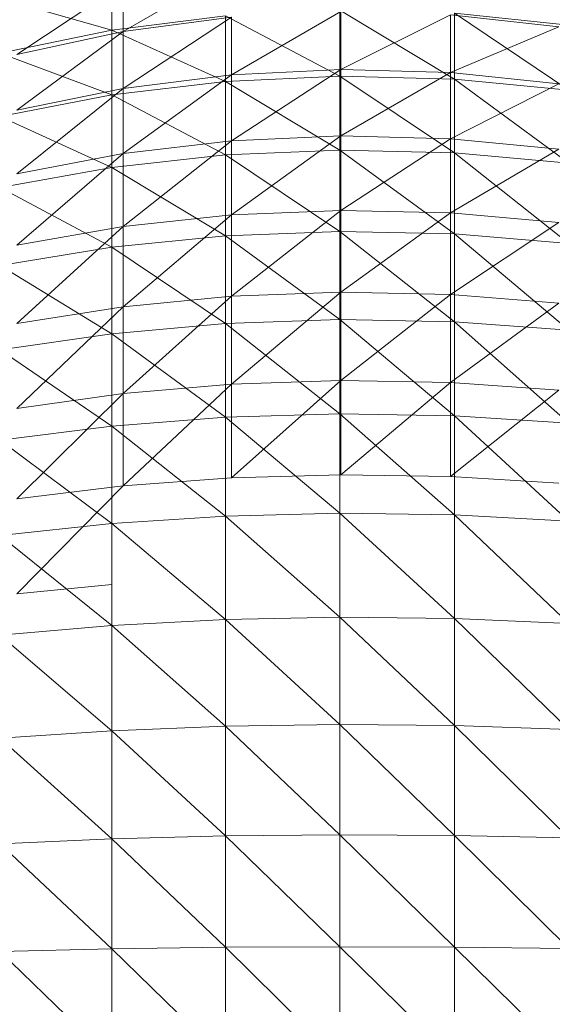
# Model space of a CAD drawing. Units: inches. Extents: x -1034 to 5686, y -2210 to 2542.
# Drawn here: x 697 to 720, y 429 to 472 of the extents above; entities that cross this region are included whole.
import ezdxf

# ---------------------------------------------------------------- set-up
doc = ezdxf.new("R2010")
doc.units = ezdxf.units.IN
doc.header["$MEASUREMENT"] = 0

msp = doc.modelspace()

# ---------------------------------------------------------------- linework, layer by layer
at = {"lineweight": 9}
for p, q in [((700.944, 473.965), (700.944, 471.521)), ((701.432, 471.455), (706.129, 474.183)), ((696.828, 470.459), (701.432, 473.531)), ((701.432, 473.531), (701.432, 471.455)), ((696.107, 472.912), (700.944, 471.521)), ((705.874, 472.145), (700.944, 471.521)), ((705.874, 472.145), (710.827, 469.527)), ((705.874, 472.145), (705.874, 469.3)), ((710.873, 472.321), (706.129, 469.582)), ((710.827, 472.388), (715.803, 469.398)), ((710.827, 472.388), (710.827, 469.527)), ((710.873, 472.321), (710.873, 469.811)), ((715.617, 472.182), (710.873, 469.811)), ((715.617, 472.182), (720.315, 471.664)), ((715.617, 472.182), (715.617, 469.681)), ((720.756, 471.73), (715.803, 472.25)), ((715.803, 472.25), (720.756, 468.911)), ((715.803, 472.25), (715.803, 469.398)), ((701.432, 471.455), (706.129, 472.078)), ((706.129, 472.078), (701.432, 468.994)), ((706.129, 472.078), (706.129, 469.582)), ((700.944, 471.521), (696.107, 470.524)), ((696.828, 470.459), (701.432, 471.455)), ((701.432, 471.455), (696.828, 468.053)), ((700.944, 471.521), (705.874, 469.3)), ((700.944, 471.521), (700.944, 468.716)), ((701.432, 471.455), (701.432, 468.994)), ((720.315, 471.664), (715.617, 469.681)), ((696.107, 470.524), (700.944, 468.716)), ((701.432, 468.994), (706.129, 469.582)), ((706.129, 469.582), (701.432, 466.169)), ((706.129, 469.582), (710.873, 469.811)), ((710.873, 469.811), (706.129, 466.717)), ((706.129, 469.582), (706.129, 466.717)), ((710.873, 469.811), (715.617, 469.681)), ((710.873, 469.811), (710.873, 466.932)), ((715.617, 469.681), (710.873, 466.932)), ((715.617, 469.681), (720.315, 469.191)), ((715.617, 469.681), (715.617, 466.809)), ((705.874, 469.3), (700.944, 468.716)), ((710.827, 469.527), (705.874, 469.3)), ((705.874, 469.3), (710.827, 466.32)), ((705.874, 469.3), (705.874, 466.109)), ((715.803, 469.398), (710.827, 469.527)), ((710.827, 469.527), (715.803, 466.2)), ((710.827, 469.527), (710.827, 466.32)), ((720.315, 469.191), (715.617, 466.809)), ((720.756, 468.911), (715.803, 469.398)), ((715.803, 469.398), (720.756, 465.75)), ((715.803, 469.398), (715.803, 466.2)), ((700.944, 468.716), (696.107, 467.78)), ((696.828, 468.053), (701.432, 468.994)), ((701.432, 468.994), (696.828, 465.29)), ((700.944, 468.716), (705.874, 466.109)), ((700.944, 468.716), (700.944, 465.568)), ((701.432, 468.994), (701.432, 466.169)), ((696.107, 467.78), (700.944, 465.568)), ((701.432, 466.169), (706.129, 466.717)), ((706.129, 466.717), (701.432, 463.004)), ((706.129, 466.717), (710.873, 466.932)), ((710.873, 466.932), (706.129, 463.509)), ((706.129, 466.717), (706.129, 463.509)), ((710.873, 466.932), (715.617, 466.809)), ((710.873, 466.932), (710.873, 463.706)), ((715.617, 466.809), (710.873, 463.706)), ((715.617, 466.809), (720.315, 466.353)), ((715.617, 466.809), (715.617, 463.593)), ((696.828, 465.29), (701.432, 466.169)), ((701.432, 466.169), (696.828, 462.197)), ((701.432, 466.169), (701.432, 463.004)), ((710.827, 466.32), (705.874, 466.109)), ((715.803, 466.2), (710.827, 466.32)), ((715.803, 462.682), (710.827, 466.32)), ((710.827, 466.32), (710.827, 462.791)), ((720.315, 466.353), (715.617, 463.593)), ((720.756, 465.75), (715.803, 466.2)), ((720.756, 462.272), (715.803, 466.2)), ((715.803, 466.2), (715.803, 462.682)), ((705.874, 466.109), (700.944, 465.568)), ((710.827, 462.791), (705.874, 466.109)), ((705.874, 466.109), (705.874, 462.599)), ((700.944, 465.568), (696.107, 464.703)), ((705.874, 462.599), (700.944, 465.568)), ((700.944, 465.568), (700.944, 462.107)), ((700.944, 462.107), (696.107, 464.703)), ((706.129, 463.509), (710.873, 463.706)), ((710.873, 463.706), (706.129, 459.984)), ((710.873, 463.706), (715.617, 463.593)), ((710.873, 463.706), (710.873, 460.162)), ((715.617, 463.593), (710.873, 460.162)), ((715.617, 463.593), (720.315, 463.174)), ((715.617, 463.593), (715.617, 460.06)), ((701.432, 463.004), (706.129, 463.509)), ((706.129, 463.509), (701.432, 459.528)), ((706.129, 463.509), (706.129, 459.984)), ((720.315, 463.174), (715.617, 460.06)), ((696.828, 462.197), (701.432, 463.004)), ((701.432, 463.004), (696.828, 458.798)), ((701.432, 463.004), (701.432, 459.528)), ((710.827, 462.791), (705.874, 462.599)), ((715.803, 462.682), (710.827, 462.791)), ((710.827, 462.791), (715.803, 458.872)), ((710.827, 462.791), (710.827, 458.97)), ((705.874, 462.599), (700.944, 462.107)), ((705.874, 462.599), (710.827, 458.97)), ((705.874, 462.599), (705.874, 458.798)), ((720.756, 462.272), (715.803, 462.682)), ((715.803, 462.682), (720.756, 458.506)), ((715.803, 462.682), (715.803, 458.872)), ((700.944, 462.107), (696.107, 461.32)), ((700.944, 462.107), (705.874, 458.798)), ((700.944, 462.107), (700.944, 458.359)), ((696.107, 461.32), (700.944, 458.359)), ((706.129, 459.984), (710.873, 460.162)), ((710.873, 460.162), (706.129, 456.173)), ((710.873, 460.162), (715.617, 460.06)), ((710.873, 460.162), (710.873, 456.33)), ((701.432, 459.528), (706.129, 459.984)), ((706.129, 459.984), (701.432, 455.769)), ((706.129, 459.984), (706.129, 456.173)), ((715.617, 460.06), (710.873, 456.33)), ((715.617, 460.06), (720.315, 459.681)), ((715.617, 460.06), (715.617, 456.24)), ((696.828, 458.798), (701.432, 459.528)), ((701.432, 459.528), (696.828, 455.123)), ((701.432, 459.528), (701.432, 455.769)), ((720.315, 459.681), (715.617, 456.24)), ((710.827, 458.97), (705.874, 458.798)), ((715.803, 458.872), (710.827, 458.97)), ((710.827, 458.97), (715.803, 454.803)), ((710.827, 458.97), (710.827, 454.888)), ((720.756, 458.506), (715.803, 458.872)), ((715.803, 458.872), (720.756, 454.483)), ((715.803, 458.872), (715.803, 454.803)), ((705.874, 458.798), (700.944, 458.359)), ((705.874, 458.798), (710.827, 454.888)), ((705.874, 458.798), (705.874, 454.738)), ((700.944, 458.359), (696.107, 457.655)), ((700.944, 458.359), (705.874, 454.738)), ((700.944, 458.359), (700.944, 454.355)), ((696.107, 457.655), (700.944, 454.355)), ((706.129, 456.173), (710.873, 456.33)), ((710.873, 456.33), (706.129, 452.109)), ((710.873, 456.33), (715.617, 456.24)), ((710.873, 456.33), (710.873, 452.244)), ((701.432, 455.769), (706.129, 456.173)), ((706.129, 456.173), (701.432, 451.762)), ((706.129, 456.173), (706.129, 452.109)), ((715.617, 456.24), (710.873, 452.244)), ((715.617, 456.24), (720.315, 455.905)), ((715.617, 456.24), (715.617, 452.168)), ((720.315, 455.905), (715.617, 452.168)), ((696.828, 455.123), (701.432, 455.769)), ((701.432, 455.769), (696.828, 451.206)), ((701.432, 455.769), (701.432, 451.762)), ((705.874, 454.738), (700.944, 454.355)), ((710.827, 454.888), (705.874, 454.738)), ((705.874, 454.738), (710.827, 450.579)), ((705.874, 454.738), (705.874, 450.451)), ((715.803, 454.803), (710.827, 454.888)), ((710.827, 454.888), (715.803, 450.506)), ((710.827, 454.888), (710.827, 450.579)), ((720.756, 454.483), (715.803, 454.803)), ((715.803, 454.803), (720.756, 450.236)), ((715.803, 454.803), (715.803, 450.506)), ((700.944, 454.355), (696.107, 453.74)), ((700.944, 454.355), (705.874, 450.451)), ((700.944, 454.355), (700.944, 450.127)), ((696.107, 453.74), (700.944, 450.127)), ((701.432, 451.762), (706.129, 452.109)), ((706.129, 452.109), (710.873, 452.244)), ((710.873, 452.244), (715.617, 452.168)), ((715.617, 452.168), (720.315, 451.878)), ((696.828, 451.206), (701.432, 451.762)), ((701.432, 451.762), (696.828, 447.077)), ((705.874, 450.451), (700.944, 450.127)), ((710.827, 450.579), (705.874, 450.451)), ((705.874, 450.451), (710.827, 446.076)), ((705.874, 450.451), (705.874, 445.974)), ((715.803, 450.506), (710.827, 450.579)), ((710.827, 450.579), (715.803, 446.017)), ((710.827, 450.579), (710.827, 446.076)), ((720.756, 450.236), (715.803, 450.506)), ((715.803, 450.506), (720.756, 445.798)), ((715.803, 450.506), (715.803, 446.017)), ((700.944, 450.127), (696.107, 449.608)), ((700.944, 450.127), (705.874, 445.974)), ((700.944, 450.127), (700.944, 445.71)), ((696.107, 449.608), (700.944, 445.71)), ((696.828, 447.077), (700.944, 447.49)), ((710.827, 446.076), (705.874, 445.974)), ((715.803, 446.017), (710.827, 446.076)), ((710.827, 446.076), (715.803, 441.373)), ((710.827, 446.076), (710.827, 441.417)), ((700.944, 445.71), (696.107, 445.29)), ((705.874, 445.974), (700.944, 445.71)), ((700.944, 445.71), (705.874, 441.339)), ((700.944, 445.71), (700.944, 441.14)), ((705.874, 445.974), (710.827, 441.417)), ((705.874, 445.974), (705.874, 441.339)), ((720.756, 445.798), (715.803, 446.017)), ((715.803, 446.017), (720.756, 441.207)), ((715.803, 446.017), (715.803, 441.373)), ((696.107, 445.29), (700.944, 441.14)), ((710.827, 441.417), (705.874, 441.339)), ((715.803, 441.373), (710.827, 441.417)), ((710.827, 441.417), (715.803, 436.611)), ((710.827, 441.417), (710.827, 436.641)), ((720.756, 441.207), (715.803, 441.373)), ((715.803, 441.373), (720.756, 436.5)), ((715.803, 441.373), (715.803, 436.611)), ((700.944, 441.14), (696.107, 440.822)), ((705.874, 441.339), (700.944, 441.14)), ((700.944, 441.14), (705.874, 436.587)), ((700.944, 441.14), (700.944, 436.454)), ((705.874, 441.339), (710.827, 436.641)), ((705.874, 441.339), (705.874, 436.587)), ((696.107, 440.822), (700.944, 436.454)), ((700.944, 436.454), (696.107, 436.241)), ((696.107, 436.241), (700.944, 431.69)), ((705.874, 436.587), (700.944, 436.454)), ((700.944, 436.454), (705.874, 431.758)), ((700.944, 436.454), (700.944, 431.69)), ((710.827, 436.641), (705.874, 436.587)), ((705.874, 436.587), (710.827, 431.784)), ((705.874, 436.587), (705.874, 431.758)), ((715.803, 436.611), (710.827, 436.641)), ((710.827, 436.641), (715.803, 431.769)), ((710.827, 436.641), (710.827, 431.784)), ((720.756, 436.5), (715.803, 436.611)), ((715.803, 436.611), (720.756, 431.713)), ((715.803, 436.611), (715.803, 431.769)), ((700.944, 431.69), (696.107, 431.583)), ((696.107, 431.583), (700.944, 426.887)), ((705.874, 431.758), (700.944, 431.69)), ((700.944, 431.69), (705.874, 426.887)), ((700.944, 431.69), (700.944, 426.887)), ((710.827, 431.784), (705.874, 431.758)), ((705.874, 431.758), (710.827, 426.887)), ((705.874, 431.758), (705.874, 426.887)), ((715.803, 431.769), (710.827, 431.784)), ((710.827, 431.784), (715.803, 426.887)), ((710.827, 431.784), (710.827, 426.887)), ((720.756, 431.713), (715.803, 431.769)), ((715.803, 431.769), (720.756, 426.887)), ((715.803, 431.769), (715.803, 426.887))]:
    msp.add_line(p, q, dxfattribs=at)

doc.saveas('drawing.dxf')
